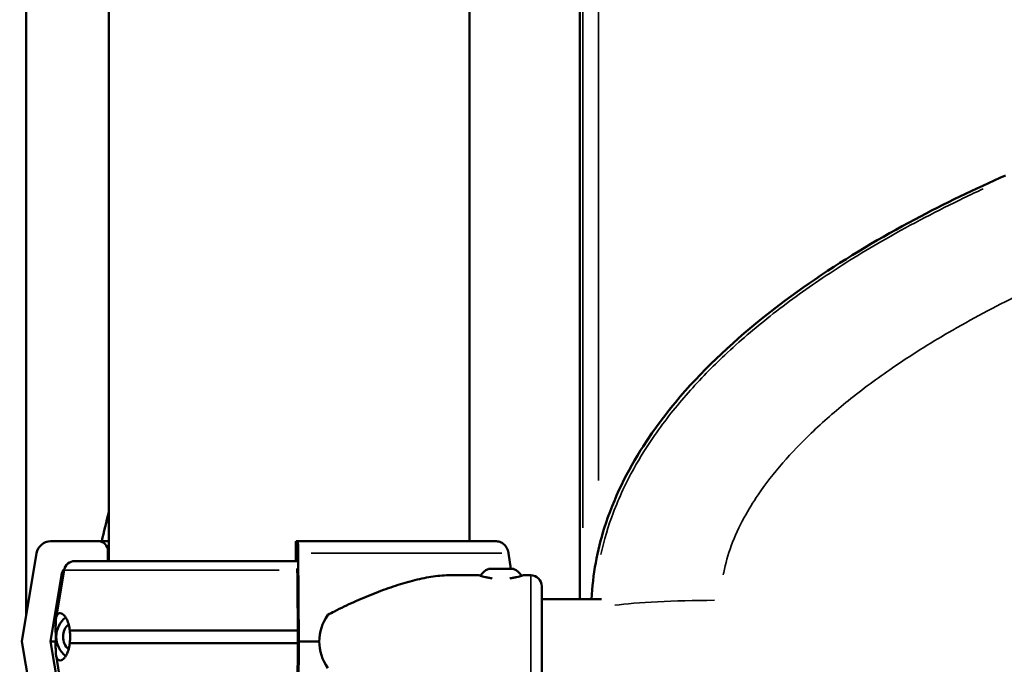
# Model space of a CAD drawing. Units: millimetres. Extents: x 2593 to 35438, y 21605 to 45761.
# Drawn here: x 9547 to 9859, y 23653 to 23857 of the extents above; entities that cross this region are included whole.
import ezdxf

# ---------------------------------------------------------------- set-up
doc = ezdxf.new("R2010")
doc.units = ezdxf.units.MM
doc.header["$LTSCALE"] = 100
doc.layers.get('0').update_dxf_attribs({"lineweight": 25})
doc.layers.add('Visible (ISO)', color=7, linetype='Continuous', lineweight=50)
doc.layers.add('Visible Narrow (ISO)', color=7, linetype='Continuous', lineweight=35)
doc.styles.get("Standard").update_dxf_attribs({"font": 'arial.ttf'})
doc.dimstyles.get("Standard").update_dxf_attribs({"dimtxt": 0.18, "dimasz": 0.18, "dimexe": 0.18, "dimexo": 0.0625, "dimgap": 0.09, "dimtad": 0, "dimtih": 1, "dimtoh": 1, "dimdec": 4, "dimzin": 0, "dimdsep": 46, "dimtxsty": 'Standard', "dimcen": 0.09, "dimadec": 0, "dimazin": 0, "dimtfac": 1, "dimtdec": 4, "dimtofl": 0, "dimtmove": 0, "dimatfit": 3, "dimfxl": 1, "dimtolj": 1, "dimtzin": 0, "dimarcsym": 0})

# ---------------------------------------------------------------- blocks, each defined once
blk = doc.blocks.new('*D9')
at = {"color": 0, "lineweight": -2, "transparency": 16777216}
blk.add_line((3423.21, 26506.43), (17068.13, 26479.09), dxfattribs=at)
at = {"color": 0, "transparency": 16777216}
for points in [[(3423.27, 26536.43), (3423.15, 26476.43), (3243.21, 26506.8)], [(17068.19, 26509.09), (17068.07, 26449.09), (17248.13, 26478.73)]]:
    blk.add_solid(points, dxfattribs=at)
at = {"layer": 'Defpoints', "color": 0, "transparency": 16777216}
for p in [(17248.13, 26478.73), (3233.92, 21869.8), (17238.83, 21841.73)]:
    blk.add_point(p, dxfattribs=at)
at = {"color": 0, "transparency": 16777216, "insert": (10246.19, 26751.46), "char_height": 350, "attachment_point": 5, "rotation": 359.8852}
blk.add_mtext('\\A1;1400', dxfattribs=at)

msp = doc.modelspace()

# ---------------------------------------------------------------- linework, layer by layer
at = {"layer": 'Visible (ISO)'}
for p, q in [((9724.62, 23673.52), (9724.62, 24126.4)), ((9724.62, 24126.4), (9724.62, 23673.52)), ((9549.26, 23668.56), (9549.26, 24111.63)), ((9575.43, 23898.07), (9575.43, 23685.57)), ((9689.73, 23898.07), (9689.73, 23691.82)), ((9556.95, 23691.82), (9572.12, 23691.82)), ((9572.12, 23691.82), (9575.43, 23691.82)), ((9634.72, 23691.82), (9635.26, 23691.82)), ((9698.2, 23691.82), (9635.26, 23691.82)), ((9547.85, 23660.07), (9552.51, 23688.06)), ((9575.11, 23688.82), (9575.11, 23685.57)), ((9634.61, 23685.57), (9634.61, 23688.82)), ((9635.42, 23688.06), (9635.58, 23660.07)), ((9702.76, 23683.07), (9702.04, 23688.06)), ((9634.98, 23685.57), (9564.67, 23685.57)), ((9561.22, 23682.64), (9558.68, 23667.42)), ((9695.82, 23683.07), (9697.09, 23683.07)), ((9697.14, 23683.07), (9697.09, 23683.07)), ((9697.14, 23683.07), (9697.23, 23683.07)), ((9697.23, 23683.07), (9697.34, 23683.07)), ((9698.24, 23683.07), (9700.9, 23683.07)), ((9701.1, 23683.07), (9700.9, 23683.07)), ((9701.99, 23683.07), (9702.06, 23683.07)), ((9702.09, 23683.07), (9702.06, 23683.07)), ((9702.09, 23683.07), (9703.48, 23683.07)), ((9703.52, 23683.07), (9703.48, 23683.07)), ((9560.44, 23681.06), (9556.94, 23660.07)), ((9635.26, 23660.07), (9635.14, 23681.06)), ((9683.63, 23681.07), (9692.67, 23681.07)), ((9706.67, 23681.07), (9709.08, 23681.07)), ((9712.58, 23642.57), (9712.58, 23677.57)), ((9731.52, 23673.52), (9712.58, 23673.52)), ((9635.24, 23663.57), (9563.01, 23663.57)), ((9552.51, 23632.08), (9547.85, 23660.07)), ((9556.94, 23660.07), (9558.55, 23660.07)), ((9556.94, 23660.07), (9560.44, 23639.08)), ((9635.14, 23639.08), (9635.26, 23660.07)), ((9635.58, 23660.07), (9635.42, 23632.08)), ((9642.06, 23660.07), (9635.58, 23660.07)), ((9635.26, 23659.57), (9563.01, 23659.57)), ((9561.22, 23640.49), (9558.68, 23655.71))]:
    msp.add_line(p, q, dxfattribs=at)
for centre, radius, start, end in [((9564.67, 23682.07), 3.5, 90, 170.5377), ((9698.08, 23677.65), 5.93, 115.1439, 146.5883), ((9695.78, 23682.57), 0.5, 104.8162, 115.1439), ((9697.23, 23682.82), 0.25, 73.4475, 90), ((9697.34, 23682.82), 0.25, 69.6739, 90), ((9701.99, 23682.82), 0.25, 90, 102.0282), ((9703.56, 23682.57), 0.5, 64.8561, 75.1838), ((9701.25, 23677.65), 5.93, 33.4117, 64.8561), ((9709.08, 23677.57), 3.5, 0, 90)]:
    msp.add_arc(centre, radius, start, end, dxfattribs=at)
for centre, major_axis, ratio, start_param, end_param in [((9556.95, 23687.32), (0, 4.5), 0.999372, 0, 1.405648), ((9572.12, 23688.82), (0, 3), 0.999372, 4.712389, 6.283185), ((9634.72, 23688.82), (0, 3), 0.035439, 0, 1.570796), ((9635.26, 23687.32), (0, 4.5), 0.035439, 4.877538, 6.283185), ((9564.87, 23680.32), (0, -4.5), 0.999372, 4.051053, 4.54724), ((9634.98, 23680.32), (0, 4.5), 0.035439, 4.877538, 5.400176), ((9565.92, 23661.57), (0, 7.5), 0.956812, 0.618704, 2.522888), ((9674.07, 23660.07), (-32.01, 0), 0.65604, 5.86996, 6.283185), ((9565.92, 23661.57), (0, 5.25), 0.956812, 0.706449, 2.435143), ((9674.07, 23660.07), (-32.01, 0), 0.65604, 0, 0.413225)]:
    msp.add_ellipse(centre, major_axis=major_axis, ratio=ratio, start_param=start_param, end_param=end_param, dxfattribs=at)
for points, knots in [([(9728.35, 23673.52), (9728.71, 23681.27), (9730.15, 23688.9), (9735.39, 23705.59), (9739.76, 23714.21), (9752, 23733.29), (9760.54, 23742.81), (9778.99, 23760.21), (9789.02, 23767.95), (9809.56, 23781.93), (9820.09, 23788.16), (9840.25, 23798.88), (9849.84, 23803.49), (9859.51, 23807.77)], [0.251341, 0.251341, 0.251341, 0.251341, 1.81329, 1.81329, 3.949619, 3.949619, 7.1155, 7.1155, 10.484514, 10.484514, 13.853528, 13.853528, 16.84507, 16.84507, 16.84507, 16.84507]), ([(9702.04, 23688.06), (9702.04, 23688.1), (9702.03, 23688.15), (9701.97, 23688.49), (9701.89, 23688.78), (9701.71, 23689.29), (9701.58, 23689.56), (9701.29, 23690.07), (9701.12, 23690.3), (9700.78, 23690.69), (9700.58, 23690.89), (9700.14, 23691.23), (9699.91, 23691.37), (9699.47, 23691.58), (9699.22, 23691.67), (9698.7, 23691.79), (9698.44, 23691.82), (9698.2, 23691.82)], [0.704197, 0.704197, 0.704197, 0.704197, 0.833041, 0.833041, 1.666082, 1.666082, 2.499124, 2.499124, 3.332165, 3.332165, 4.165208, 4.165208, 4.998251, 4.998251, 5.831295, 5.831295, 6.664339, 6.664339, 6.664339, 6.664339]), ([(9695.65, 23683.05), (9695.65, 23683.05), (9695.65, 23683.05), (9695.66, 23683.05), (9695.67, 23683.05), (9695.71, 23683.06), (9695.76, 23683.07), (9695.82, 23683.07), (9695.82, 23683.07), (9695.82, 23683.07)], [0.08124688, 0.08124688, 0.08124688, 0.08124688, 0.08514811, 0.08514811, 0.10326758, 0.10326758, 0.14060335, 0.14060335, 0.14117233, 0.14117233, 0.14117233, 0.14117233]), ([(9697.09, 23683.07), (9697.09, 23683.07), (9697.09, 23683.07), (9697.15, 23683.07), (9697.22, 23683.06), (9697.35, 23683.05), (9697.39, 23683.05), (9697.46, 23683.05), (9697.49, 23683.05), (9697.53, 23683.05), (9697.55, 23683.05), (9697.58, 23683.05), (9697.6, 23683.05), (9697.64, 23683.05), (9697.67, 23683.05), (9697.75, 23683.05), (9697.81, 23683.05), (9697.98, 23683.06), (9698.11, 23683.07), (9698.23, 23683.07), (9698.24, 23683.07), (9698.24, 23683.07)], [-0.000569, -0.000569, -0.000569, -0.000569, 0, 0, 0.0373358, 0.0373358, 0.0554552, 0.0554552, 0.0642177, 0.0642177, 0.0703017, 0.0703017, 0.0763857, 0.0763857, 0.0851481, 0.0851481, 0.1032676, 0.1032676, 0.1406033, 0.1406033, 0.1411723, 0.1411723, 0.1411723, 0.1411723]), ([(9697.66, 23683.05), (9697.65, 23683.05), (9697.64, 23683.05), (9697.58, 23683.05), (9697.53, 23683.05), (9697.45, 23683.06), (9697.42, 23683.06), (9697.39, 23683.06)], [0.08124688, 0.08124688, 0.08124688, 0.08124688, 0.08514811, 0.08514811, 0.10326758, 0.10326758, 0.11653292, 0.11653292, 0.11653292, 0.11653292]), ([(9700.9, 23683.07), (9700.9, 23683.07), (9700.9, 23683.07), (9701.03, 23683.07), (9701.15, 23683.06), (9701.33, 23683.05), (9701.39, 23683.05), (9701.48, 23683.05), (9701.5, 23683.05), (9701.55, 23683.05), (9701.57, 23683.05), (9701.6, 23683.05), (9701.62, 23683.05), (9701.66, 23683.05), (9701.69, 23683.05), (9701.76, 23683.05), (9701.81, 23683.05), (9701.94, 23683.06), (9702.02, 23683.07), (9702.08, 23683.07), (9702.09, 23683.07), (9702.09, 23683.07)], [-0.000569, -0.000569, -0.000569, -0.000569, 0, 0, 0.0373358, 0.0373358, 0.0554552, 0.0554552, 0.0642177, 0.0642177, 0.0703017, 0.0703017, 0.0763857, 0.0763857, 0.0851481, 0.0851481, 0.1032676, 0.1032676, 0.1406033, 0.1406033, 0.1411723, 0.1411723, 0.1411723, 0.1411723]), ([(9701.68, 23683.05), (9701.67, 23683.05), (9701.65, 23683.05), (9701.59, 23683.05), (9701.53, 23683.05), (9701.35, 23683.06), (9701.23, 23683.07), (9701.1, 23683.07), (9701.1, 23683.07), (9701.1, 23683.07)], [0.08124688, 0.08124688, 0.08124688, 0.08124688, 0.08514811, 0.08514811, 0.10326758, 0.10326758, 0.14060335, 0.14060335, 0.14117233, 0.14117233, 0.14117233, 0.14117233]), ([(9703.48, 23683.07), (9703.48, 23683.07), (9703.48, 23683.07), (9703.55, 23683.07), (9703.6, 23683.06), (9703.65, 23683.05), (9703.67, 23683.05), (9703.68, 23683.05), (9703.68, 23683.05), (9703.69, 23683.05), (9703.69, 23683.05), (9703.69, 23683.05), (9703.69, 23683.05), (9703.69, 23683.05), (9703.69, 23683.05), (9703.69, 23683.05)], [-0.00056898, -0.00056898, -0.00056898, -0.00056898, 0, 0, 0.03733576, 0.03733576, 0.05545523, 0.05545523, 0.06421767, 0.06421767, 0.07030167, 0.07030167, 0.07638568, 0.07638568, 0.08124688, 0.08124688, 0.08124688, 0.08124688]), ([(9683.63, 23681.07), (9683.44, 23681.07), (9683.24, 23681.06), (9681.24, 23681.03), (9679.38, 23680.85), (9675.55, 23680.25), (9673.59, 23679.83), (9669.59, 23678.8), (9667.55, 23678.18), (9663.44, 23676.8), (9661.36, 23676.03), (9657.2, 23674.38), (9655.12, 23673.49), (9652.01, 23672.1), (9650.98, 23671.62), (9648.93, 23670.64), (9647.91, 23670.14), (9646.18, 23669.26), (9645.46, 23668.89), (9644.76, 23668.5)], [136.142386, 136.142386, 136.142386, 136.142386, 136.880429, 136.880429, 143.73922, 143.73922, 150.59801, 150.59801, 157.456801, 157.456801, 164.315592, 164.315592, 171.174383, 171.174383, 174.603779, 174.603779, 178.033174, 178.033174, 180.485141, 180.485141, 180.485141, 180.485141]), ([(9692.67, 23681.07), (9692.67, 23681.07), (9692.67, 23681.07), (9692.67, 23681.07), (9692.71, 23681.05), (9692.89, 23680.99), (9693.03, 23680.95), (9693.38, 23680.84), (9693.61, 23680.77), (9694.12, 23680.63), (9694.41, 23680.55), (9695.03, 23680.4), (9695.38, 23680.32), (9696.1, 23680.18), (9696.46, 23680.12), (9696.84, 23680.07)], [10.635802, 10.635802, 10.635802, 10.635802, 10.635802, 10.635802, 11.964969, 11.964969, 13.294136, 13.294136, 14.623303, 14.623303, 15.95247, 15.95247, 17.282253, 17.282253, 18.466981, 18.466981, 18.466981, 18.466981]), ([(9702.5, 23680.07), (9702.88, 23680.12), (9703.24, 23680.18), (9703.96, 23680.32), (9704.31, 23680.4), (9704.93, 23680.55), (9705.22, 23680.63), (9705.73, 23680.77), (9705.95, 23680.84), (9706.31, 23680.95), (9706.45, 23680.99), (9706.63, 23681.05), (9706.67, 23681.07), (9706.67, 23681.07)], [24.076227, 24.076227, 24.076227, 24.076227, 25.260955, 25.260955, 26.590739, 26.590739, 27.919906, 27.919906, 29.249072, 29.249072, 30.578239, 30.578239, 31.907406, 31.907406, 31.907406, 31.907406]), ([(9563.01, 23663.57), (9562.98, 23663.86), (9562.95, 23664.14), (9562.85, 23664.77), (9562.78, 23665.09), (9562.56, 23665.97), (9562.37, 23666.48), (9561.98, 23667.34), (9561.76, 23667.7), (9561.33, 23668.27), (9561.12, 23668.49), (9560.72, 23668.82), (9560.53, 23668.92), (9560.11, 23669.08), (9559.87, 23669.09), (9559.45, 23668.96), (9559.26, 23668.82), (9558.96, 23668.4), (9558.84, 23668.13), (9558.68, 23667.47), (9558.63, 23667.09), (9558.58, 23666.38), (9558.57, 23666.06), (9558.56, 23665.49), (9558.56, 23665.29), (9558.55, 23664.84), (9558.55, 23664.61), (9558.53, 23664.14), (9558.51, 23663.91), (9558.49, 23663.62), (9558.48, 23663.59), (9558.48, 23663.57)], [43.684489, 43.684489, 43.684489, 43.684489, 44.703122, 44.703122, 46.081139, 46.081139, 48.879512, 48.879512, 51.677886, 51.677886, 54.476259, 54.476259, 57.274633, 57.274633, 61.356857, 61.356857, 65.439081, 65.439081, 69.521304, 69.521304, 73.603528, 73.603528, 76.136751, 76.136751, 77.403362, 77.403362, 78.669973, 78.669973, 79.593377, 79.593377, 79.68269, 79.68269, 79.68269, 79.68269]), ([(9558.48, 23663.57), (9558.48, 23663.57), (9558.48, 23663.57), (9558.5, 23663.43), (9558.52, 23663.3), (9558.57, 23662.95), (9558.6, 23662.72), (9558.64, 23662.31), (9558.65, 23662.17), (9558.66, 23661.88), (9558.66, 23661.72), (9558.66, 23661.41), (9558.66, 23661.25), (9558.65, 23660.96), (9558.64, 23660.82), (9558.6, 23660.41), (9558.57, 23660.18), (9558.52, 23659.83), (9558.5, 23659.7), (9558.48, 23659.57), (9558.48, 23659.57), (9558.48, 23659.57)], [38.258899, 38.258899, 38.258899, 38.258899, 38.259618, 38.259618, 38.941884, 38.941884, 39.886119, 39.886119, 40.358236, 40.358236, 40.830353, 40.830353, 41.302471, 41.302471, 41.774588, 41.774588, 42.718823, 42.718823, 43.401089, 43.401089, 43.401808, 43.401808, 43.401808, 43.401808]), ([(9563.01, 23659.57), (9563.04, 23659.78), (9563.07, 23660), (9563.14, 23660.66), (9563.17, 23661.11), (9563.17, 23661.57), (9563.17, 23662.02), (9563.14, 23662.47), (9563.07, 23663.13), (9563.04, 23663.35), (9563.01, 23663.57)], [-2.030582, -2.030582, -2.030582, -2.030582, -1.353887, -1.353887, 0, 0, 0, 1.353887, 1.353887, 2.030582, 2.030582, 2.030582, 2.030582]), ([(9558.48, 23659.57), (9558.48, 23659.54), (9558.49, 23659.51), (9558.51, 23659.22), (9558.53, 23658.99), (9558.55, 23658.52), (9558.55, 23658.29), (9558.56, 23657.84), (9558.56, 23657.64), (9558.57, 23657.07), (9558.58, 23656.75), (9558.63, 23656.04), (9558.68, 23655.66), (9558.84, 23655), (9558.96, 23654.73), (9559.26, 23654.31), (9559.45, 23654.17), (9559.87, 23654.04), (9560.11, 23654.05), (9560.53, 23654.21), (9560.72, 23654.31), (9561.12, 23654.64), (9561.33, 23654.86), (9561.76, 23655.44), (9561.98, 23655.79), (9562.37, 23656.65), (9562.56, 23657.16), (9562.78, 23658.04), (9562.85, 23658.37), (9562.95, 23658.99), (9562.98, 23659.27), (9563.01, 23659.57)], [41.403162, 41.403162, 41.403162, 41.403162, 41.492475, 41.492475, 42.415878, 42.415878, 43.682489, 43.682489, 44.949101, 44.949101, 47.482323, 47.482323, 51.564547, 51.564547, 55.646771, 55.646771, 59.728995, 59.728995, 63.811219, 63.811219, 66.609592, 66.609592, 69.407966, 69.407966, 72.206339, 72.206339, 75.004713, 75.004713, 76.38273, 76.38273, 77.401363, 77.401363, 77.401363, 77.401363])]:
    msp.add_open_spline(points, degree=3, knots=knots, dxfattribs=at)
msp.add_open_spline([(9575.43, 23701.02), (9574.59, 23697.98), (9573.84, 23694.91), (9573.19, 23691.82)], degree=3, dxfattribs=at)
at = {"layer": 'Visible Narrow (ISO)'}
for p, q in [((9725.54, 23696.11), (9725.54, 24102.89)), ((9730.54, 24103.67), (9730.54, 23711.06)), ((9575.12, 23688.82), (9575.4, 23688.82)), ((9699.93, 23688.06), (9639.47, 23688.06)), ((9629.38, 23682.64), (9561.45, 23682.64)), ((9703.72, 23683.02), (9695.62, 23683.02)), ((9560.45, 23681.06), (9560.92, 23681.06)), ((9709.08, 23639.32), (9709.08, 23680.81))]:
    msp.add_line(p, q, dxfattribs=at)
for centre, major_axis, ratio, start_param, end_param in [((9697.14, 23682.82), (0.037, 0.247), 0.918431, 0.008028, 0.152523), ((9702.06, 23682.82), (-0.017, 0.249), 0.93566, 6.213378, 6.279511), ((9769.38, 23669.71), (-40, 0), 0.085505, 4.76505, 5.712984)]:
    msp.add_ellipse(centre, major_axis=major_axis, ratio=ratio, start_param=start_param, end_param=end_param, dxfattribs=at)
for points, knots in [([(9729.79, 23685.72), (9729.8, 23685.75), (9729.8, 23685.79), (9730.81, 23691.04), (9732.26, 23696.05), (9736.31, 23706.91), (9739.12, 23712.59), (9745.71, 23723.8), (9749.58, 23729.23), (9758.02, 23739.66), (9762.63, 23744.61), (9772.45, 23754.15), (9777.68, 23758.7), (9788.37, 23767.24), (9793.82, 23771.22), (9807.21, 23780.33), (9815.24, 23785.23), (9831.76, 23794.5), (9840.28, 23798.84), (9849.73, 23803.31), (9850.61, 23803.72), (9851.49, 23804.13)], [1.080699, 1.080699, 1.080699, 1.080699, 1.088463, 1.088463, 2.176921, 2.176921, 3.582996, 3.582996, 5.169727, 5.169727, 6.866027, 6.866027, 8.678134, 8.678134, 10.490236, 10.490236, 13.070675, 13.070675, 15.742802, 15.742802, 16.015409, 16.015409, 16.015409, 16.015409]), ([(9852.47, 23803.55), (9850.42, 23802.59), (9848.36, 23801.62), (9838.04, 23796.64), (9829.81, 23792.36), (9814.85, 23783.82), (9808.1, 23779.67), (9795.87, 23771.44), (9790.36, 23767.47), (9780.07, 23759.35), (9775.27, 23755.26), (9766.62, 23747.12), (9762.75, 23743.18), (9755.28, 23734.73), (9751.69, 23730.24), (9746, 23722.03), (9743.8, 23718.56), (9739.35, 23710.52), (9737.12, 23705.86), (9733.65, 23696.66), (9732.31, 23692.26), (9731.31, 23687.61)], [-14.632656, -14.632656, -14.632656, -14.632656, -14.009501, -14.009501, -11.499113, -11.499113, -9.407659, -9.407659, -7.667063, -7.667063, -6.112587, -6.112587, -4.814957, -4.814957, -3.54923, -3.54923, -2.710218, -2.710218, -1.740934, -1.740934, -0.956044, -0.956044, -0.956044, -0.956044]), ([(10630.79, 23211.07), (10630.85, 23211.27), (10630.91, 23211.46), (10632.4, 23216.59), (10633.83, 23221.52), (10635.94, 23228.8), (10636.62, 23231.15), (10637.3, 23233.5), (10638.76, 23238.53), (10640.12, 23243.6), (10642.95, 23255.1), (10644.36, 23261.56), (10645.76, 23268.86), (10645.92, 23269.66), (10647.01, 23275.55), (10647.85, 23280.66), (10649.55, 23292.44), (10650.34, 23299.13), (10651.08, 23307.09), (10651.19, 23308.34), (10651.74, 23314.95), (10652.08, 23320.32), (10652.62, 23332.71), (10652.74, 23339.72), (10652.67, 23347.38), (10652.67, 23348.02), (10652.66, 23348.67), (10652.6, 23352.81), (10652.48, 23356.94), (10652.05, 23366.92), (10651.66, 23372.75), (10650.91, 23381.36), (10650.64, 23384.16), (10649.83, 23391.7), (10649.23, 23396.43), (10647.78, 23406.42), (10646.91, 23411.68), (10645.4, 23419.79), (10644.83, 23422.65), (10644.24, 23425.51), (10643.26, 23430.16), (10642.22, 23434.79), (10639.49, 23446.11), (10637.73, 23452.77), (10635.21, 23461.55), (10634.57, 23463.7), (10633.27, 23467.99), (10632.61, 23470.13), (10630.56, 23476.54), (10629.13, 23480.8), (10625.62, 23490.76), (10623.49, 23496.44), (10618.32, 23509.43), (10615.2, 23516.69), (10607.59, 23533.23), (10602.96, 23542.43), (10590.98, 23564.39), (10583.3, 23576.96), (10565.72, 23602.77), (10555.68, 23615.91), (10543.57, 23630.04), (10542.19, 23631.64), (10532.27, 23642.89), (10523.33, 23652.2), (10506.95, 23667.83), (10499.67, 23674.33), (10488.44, 23683.73), (10484.64, 23686.8), (10476.93, 23692.82), (10473.02, 23695.77), (10461.02, 23704.52), (10452.76, 23710.12), (10433.3, 23722.35), (10421.97, 23728.8), (10395.26, 23742.49), (10379.69, 23749.38), (10354.89, 23758.73), (10345.9, 23761.8), (10336.82, 23764.58), (10332.19, 23766.01), (10327.54, 23767.36), (10310.13, 23772.11), (10297.25, 23775.04), (10267.4, 23780.53), (10250.35, 23782.72), (10226.38, 23784.5), (10219.56, 23784.86), (10212.72, 23785.07), (10201.24, 23785.43), (10189.72, 23785.39), (10162.6, 23784.28), (10147.01, 23782.86), (10117.07, 23778.53), (10102.71, 23775.73), (10087.89, 23771.98), (10087.2, 23771.81), (10086.51, 23771.63), (10077.03, 23769.18), (10067.67, 23766.38), (10045.58, 23758.83), (10032.99, 23753.72), (10007.25, 23741.52), (9994.19, 23734.26), (9975.4, 23722.16), (9969.23, 23717.9), (9958.69, 23710.1), (9954.25, 23706.64), (9945.54, 23699.52), (9941.28, 23695.86), (9931.24, 23686.82), (9925.55, 23681.35), (9911.88, 23667.36), (9904.12, 23658.65), (9892.38, 23644.3), (9888.17, 23638.88), (9879.15, 23626.69), (9874.4, 23619.88), (9862.45, 23601.76), (9855.54, 23590.25), (9841.3, 23564.49), (9834.16, 23550.15), (9820.33, 23519.61), (9813.74, 23503.37), (9805.37, 23480.22), (9803.07, 23473.52), (9798.68, 23460.05), (9796.59, 23453.28), (9793.25, 23441.78), (9791.94, 23437.07), (9790.07, 23429.99), (9789.45, 23427.62), (9788.26, 23422.88), (9787.68, 23420.51), (9786.32, 23414.71), (9785.56, 23411.28), (9783.67, 23402.28), (9782.62, 23396.68), (9781.17, 23388.03), (9780.7, 23384.98), (9779.83, 23378.87), (9779.43, 23375.8), (9778.41, 23367.22), (9777.87, 23361.69), (9777.21, 23352.8), (9777, 23349.44), (9776.68, 23342.71), (9776.57, 23339.35), (9776.48, 23334.88), (9776.46, 23333.77), (9776.4, 23328.86), (9776.42, 23325.05), (9776.59, 23316.31), (9776.79, 23311.37), (9777.36, 23301.83), (9777.73, 23297.22), (9778.85, 23285.75), (9779.72, 23278.9), (9781.14, 23269.87), (9781.51, 23267.65), (9782.29, 23263.23), (9782.7, 23261.02), (9783.55, 23256.65), (9784, 23254.5), (9785.16, 23249.08), (9785.91, 23245.82), (9787.1, 23240.95), (9787.51, 23239.33), (9788.14, 23236.9), (9788.35, 23236.1), (9788.68, 23234.89), (9788.79, 23234.48), (9789, 23233.68), (9789.11, 23233.27), (9789.6, 23231.48), (9789.98, 23230.09), (9790.81, 23227.04), (9791.26, 23225.38), (9792.3, 23221.56), (9792.89, 23219.41), (9794.02, 23215.29), (9794.56, 23213.33), (9795.11, 23211.37)], [32.643176, 32.643176, 32.643176, 32.643176, 32.70626, 32.70626, 34.287297, 34.287297, 35.039649, 35.039649, 35.039649, 36.65122, 36.65122, 38.685177, 38.685177, 38.936386, 38.936386, 40.52818, 40.52818, 42.597511, 42.597511, 42.981674, 42.981674, 44.63407, 44.63407, 46.782185, 46.782185, 46.979329, 46.979329, 46.979329, 48.246791, 48.246791, 50.037756, 50.037756, 50.900531, 50.900531, 52.36601, 52.36601, 54.005776, 54.005776, 54.904499, 54.904499, 54.904499, 56.367367, 56.367367, 58.487548, 58.487548, 59.176607, 59.176607, 59.865666, 59.865666, 61.243784, 61.243784, 63.104243, 63.104243, 65.522839, 65.522839, 68.667015, 68.667015, 73.157774, 73.157774, 78.207394, 78.207394, 78.852806, 78.852806, 82.798065, 82.798065, 85.775408, 85.775408, 87.264079, 87.264079, 88.752751, 88.752751, 91.775729, 91.775729, 95.705602, 95.705602, 100.814436, 100.814436, 103.664992, 103.664992, 103.664992, 105.119733, 105.119733, 109.084119, 109.084119, 114.23782, 114.23782, 116.28333, 116.28333, 116.28333, 119.71968, 119.71968, 124.37503, 124.37503, 128.730545, 128.730545, 128.944808, 128.944808, 128.944808, 131.871736, 131.871736, 135.963261, 135.963261, 140.503968, 140.503968, 142.801017, 142.801017, 144.533778, 144.533778, 146.26654, 146.26654, 148.706966, 148.706966, 152.321923, 152.321923, 154.4514, 154.4514, 157.021367, 157.021367, 161.171371, 161.171371, 166.109504, 166.109504, 171.486376, 171.486376, 173.655307, 173.655307, 175.824238, 175.824238, 177.318194, 177.318194, 178.065172, 178.065172, 178.81215, 178.81215, 179.885077, 179.885077, 181.622687, 181.622687, 182.565126, 182.565126, 183.507564, 183.507564, 185.203214, 185.203214, 186.231381, 186.231381, 187.259549, 187.259549, 187.597661, 187.597661, 188.760595, 188.760595, 190.272408, 190.272408, 191.688246, 191.688246, 193.803595, 193.803595, 194.493829, 194.493829, 195.184064, 195.184064, 195.859108, 195.859108, 196.886865, 196.886865, 197.40074, 197.40074, 197.657678, 197.657678, 197.786147, 197.786147, 197.914616, 197.914616, 198.35803, 198.35803, 198.887205, 198.887205, 199.575132, 199.575132, 200.201484, 200.201484, 200.201484, 200.201484]), ([(9770.1, 23681.23), (9770.15, 23681.46), (9770.19, 23681.69), (9770.79, 23684.81), (9771.6, 23687.64), (9773.75, 23693.47), (9775.13, 23696.45), (9778.04, 23701.8), (9779.53, 23704.21), (9783.5, 23710.07), (9786.13, 23713.42), (9791.77, 23719.94), (9794.79, 23723.08), (9801.69, 23729.7), (9805.62, 23733.12), (9814.22, 23740.04), (9818.91, 23743.5), (9829.48, 23750.75), (9835.41, 23754.47), (9848.71, 23762.22), (9856.13, 23766.16), (9867.3, 23771.65), (9870.98, 23773.39), (9874.68, 23775.08)], [0.801447, 0.801447, 0.801447, 0.801447, 0.870469, 0.870469, 1.740934, 1.740934, 2.710218, 2.710218, 3.54923, 3.54923, 4.814957, 4.814957, 6.112587, 6.112587, 7.667063, 7.667063, 9.407659, 9.407659, 11.499113, 11.499113, 14.009501, 14.009501, 15.228364, 15.228364, 15.228364, 15.228364]), ([(9845.24, 23465.25), (9845.9, 23466.77), (9846.57, 23468.28), (9853.86, 23484.42), (9861.35, 23498.54), (9877.17, 23524.4), (9885.38, 23536.24), (9901.45, 23556.93), (9909.16, 23565.95), (9922.15, 23579.86), (9927.23, 23585.01), (9936.72, 23594.12), (9941.09, 23598.13), (9953.07, 23608.65), (9960.8, 23614.94), (9974.03, 23624.94), (9979.44, 23628.82), (9988.81, 23635.22), (9992.72, 23637.78), (10000.62, 23642.78), (10004.6, 23645.21), (10013.96, 23650.69), (10019.35, 23653.7), (10035.58, 23662.26), (10046.58, 23667.46), (10067.89, 23676.42), (10078.16, 23680.27), (10096.04, 23686.17), (10103.57, 23688.42), (10111.17, 23690.46), (10111.73, 23690.61), (10112.28, 23690.76), (10124.17, 23693.88), (10135.65, 23696.38), (10159.62, 23700.49), (10172.12, 23702.03), (10193.96, 23703.66), (10203.26, 23704.03), (10212.58, 23704.08), (10218.12, 23704.1), (10223.67, 23704.01), (10243.15, 23703.28), (10257.07, 23702.02), (10281.56, 23698.48), (10292.17, 23696.5), (10306.58, 23693.19), (10310.44, 23692.24), (10314.29, 23691.23), (10321.83, 23689.25), (10329.33, 23687.04), (10350.13, 23680.23), (10363.31, 23675.13), (10386.14, 23664.83), (10395.91, 23659.93), (10412.82, 23650.54), (10420.05, 23646.22), (10430.64, 23639.42), (10434.1, 23637.13), (10440.95, 23632.42), (10444.36, 23629.99), (10454.47, 23622.57), (10461.07, 23617.4), (10476.06, 23604.89), (10484.33, 23597.38), (10493.62, 23588.23), (10494.92, 23586.93), (10506.31, 23575.4), (10515.91, 23564.58), (10532.99, 23543.09), (10540.59, 23532.54), (10552.64, 23513.96), (10557.35, 23506.12), (10565.21, 23491.96), (10568.47, 23485.7), (10573.95, 23474.49), (10576.23, 23469.57), (10578.61, 23464.13), (10578.82, 23463.66), (10579.02, 23463.2)], [-172.040801, -172.040801, -172.040801, -172.040801, -171.486376, -171.486376, -166.109504, -166.109504, -161.171371, -161.171371, -157.021367, -157.021367, -154.4514, -154.4514, -152.321923, -152.321923, -148.706966, -148.706966, -146.26654, -146.26654, -144.533778, -144.533778, -142.801017, -142.801017, -140.503968, -140.503968, -135.963261, -135.963261, -131.871736, -131.871736, -128.944808, -128.944808, -128.944808, -128.730545, -128.730545, -124.37503, -124.37503, -119.71968, -119.71968, -116.28333, -116.28333, -116.28333, -114.23782, -114.23782, -109.084119, -109.084119, -105.119733, -105.119733, -103.664992, -103.664992, -103.664992, -100.814436, -100.814436, -95.705602, -95.705602, -91.775729, -91.775729, -88.752751, -88.752751, -87.264079, -87.264079, -85.775408, -85.775408, -82.798065, -82.798065, -78.852806, -78.852806, -78.207394, -78.207394, -73.157774, -73.157774, -68.667015, -68.667015, -65.522839, -65.522839, -63.104243, -63.104243, -61.243784, -61.243784, -61.069567, -61.069567, -61.069567, -61.069567])]:
    msp.add_open_spline(points, degree=3, knots=knots, dxfattribs=at)

# ---------------------------------------------------------------- dimensions: what is measured, and where the dimension line sits
dim = msp.add_aligned_dim(p1=(3233.92, 21869.8), p2=(17238.83, 21841.73), distance=4637, dimstyle='Standard', override={"dimtxt": 350, "dimasz": 180, "dimgap": 80, "dimtad": 1, "dimtih": 0, "dimtoh": 0, "dimdec": 0, "dimlfac": 0.1, "dimrnd": 5, "dimse1": 1, "dimse2": 1})
dim.commit()
dim.dimension.update_dxf_attribs({"geometry": '*D9', "text_midpoint": (10246.19, 26751.46)})

doc.saveas('drawing.dxf')
